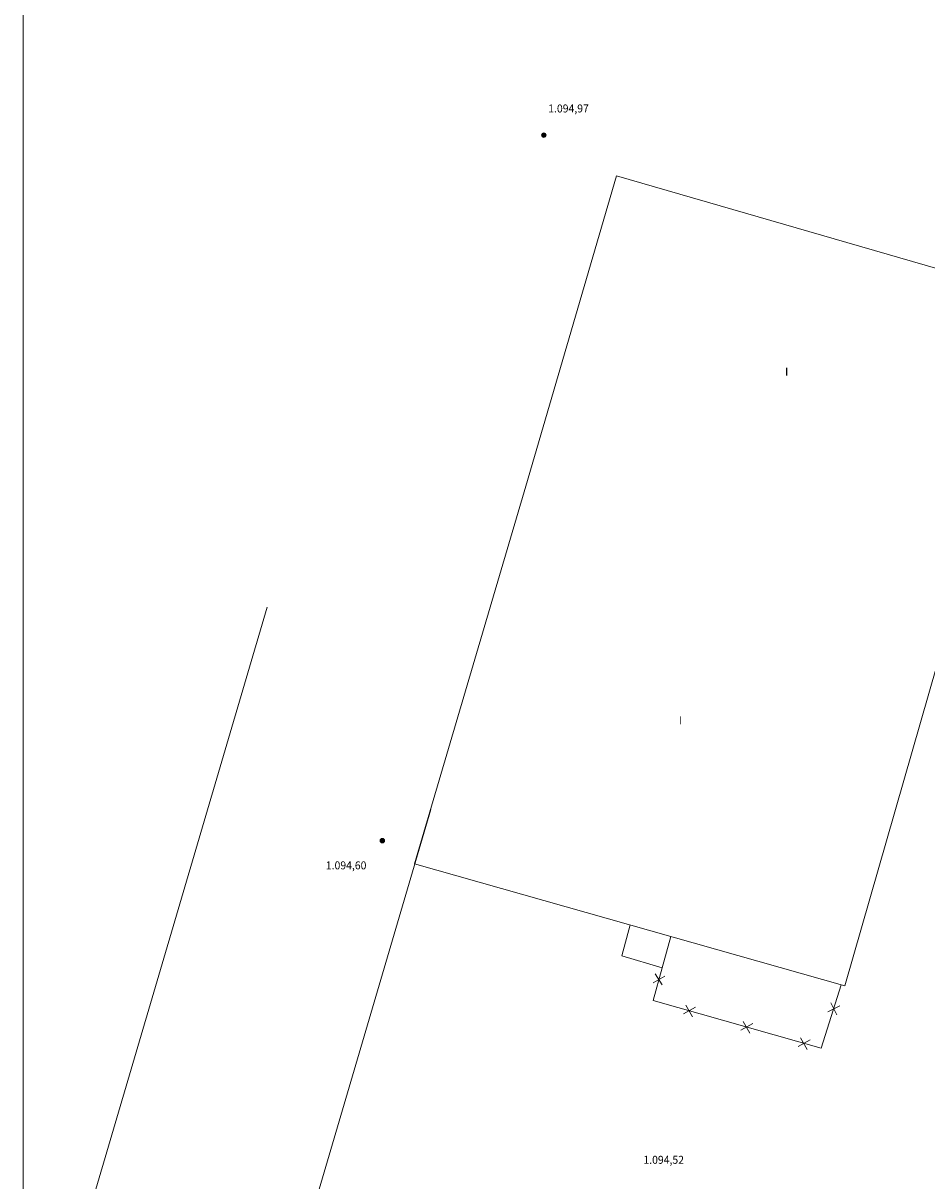
# Model space of a CAD drawing. Units: inches. Extents: x -92 to 935, y -312 to 511.
# Drawn here: x -92 to -16, y 102 to 199 of the extents above; entities that cross this region are included whole.
import ezdxf
from ezdxf.enums import TextEntityAlignment as Align

# ---------------------------------------------------------------- set-up
doc = ezdxf.new("R2010")
doc.units = ezdxf.units.IN
doc.header["$MEASUREMENT"] = 0
doc.layers.get('0').update_dxf_attribs({"lineweight": 0})
doc.layers.add('CALLEJERO', color=7, linetype='Continuous', lineweight=0)
doc.styles.add('Dibac1', font='ARIAL.TTF')

# ---------------------------------------------------------------- blocks, each defined once
blk = doc.blocks.new('COTA_9  ')
at = {"color": 0, "linetype": 'ByBlock', "lineweight": -2}
blk.add_line((0, 0), (0, 0), dxfattribs=at)
for radius in [0.189, 0.166, 0.147, 0.127, 0.107, 0.0852, 0.0573, 0.0291]:
    blk.add_circle((0, 0), radius, dxfattribs=at)
blk = doc.blocks.new('COTA    ')
at = {"color": 0, "linetype": 'ByBlock', "lineweight": -2}
blk.add_line((0, 0), (0, 0), dxfattribs=at)
for radius in [0.189, 0.166, 0.147, 0.127, 0.107, 0.0852, 0.0573, 0.0291]:
    blk.add_circle((0, 0), radius, dxfattribs=at)

msp = doc.modelspace()

# ---------------------------------------------------------------- linework, layer by layer
at = {"layer": 'CALLEJERO', "color": 96}
for p, q in [((-91.93, 510.438), (-91.93, 160.438)), ((-49.68, 160.438), (-42.055, 186.501)), ((-42.055, 186.501), (-13.993, 178.376)), ((-91.93, 160.438), (-91.93, -189.562)), ((-49.68, 160.438), (-59.055, 128.688)), ((-91.93, 80.563), (-71.43, 150.251)), ((-22.868, 118.438), (-14.43, 147.876)), ((-57.68, 133.251), (-81.493, 52.313)), ((-59.055, 128.688), (-22.868, 118.438)), ((-40.93, 123.563), (-41.618, 120.938)), ((-38.243, 119.938), (-37.493, 122.563)), ((-41.618, 120.938), (-38.243, 119.938)), ((-38.243, 119.938), (-38.993, 117.188)), ((-38.243, 119.938), (-38.993, 117.188)), ((-37.993, 119.251), (-38.993, 118.688)), ((-38.805, 119.438), (-38.243, 118.501)), ((-24.868, 113.188), (-23.18, 118.501)), ((-24.868, 113.188), (-23.18, 118.501)), ((-38.993, 117.188), (-24.868, 113.188)), ((-38.993, 117.188), (-24.868, 113.188)), ((-36.243, 116.813), (-35.68, 115.813)), ((-23.555, 116.001), (-24.055, 117.001)), ((-36.43, 116.063), (-35.43, 116.626)), ((-24.305, 116.251), (-23.305, 116.751)), ((-31.618, 114.688), (-30.618, 115.251)), ((-31.43, 115.438), (-30.868, 114.438)), ((-26.805, 113.313), (-25.805, 113.876)), ((-26.618, 114.063), (-26.055, 113.063))]:
    msp.add_line(p, q, dxfattribs=at)

# ---------------------------------------------------------------- block references
at = {"layer": 'CALLEJERO', "color": 96, "linetype": 'Continuous'}
for name, p in [('COTA    ', (-48.18, 189.938)), ('COTA_9  ', (-61.743, 130.626))]:
    msp.add_blockref(name, p, dxfattribs=at)

# ---------------------------------------------------------------- texts
at = {"layer": 'CALLEJERO', "color": 96, "style": 'Dibac1'}
for s, width, p in [('1.094,97', 0.96, (-47.805, 191.631)), ('I', 1.2, (-27.93, 169.506)), ('I', 0.96, (-36.805, 140.193)), ('1.094,60', 0.96, (-66.493, 128.006)), ('1.094,52', 0.96, (-39.805, 103.256))]:
    msp.add_text(s, height=0.67, dxfattribs=dict(at, width=width)).set_placement(p, align=Align.BOTTOM_LEFT)

doc.saveas('drawing.dxf')
